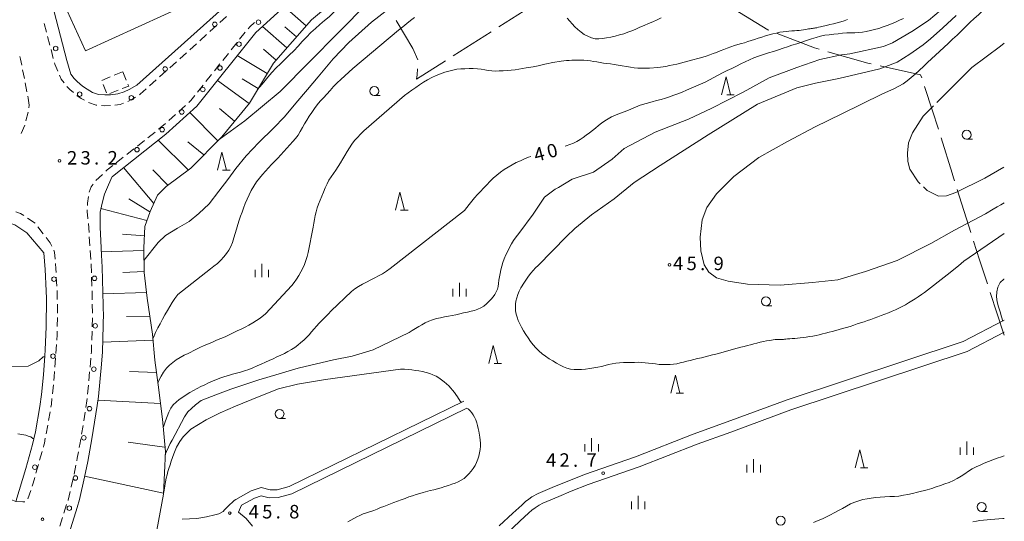
# Model space of a CAD drawing. Units: millimetres. Extents: x -74000 to -71999, y 37500 to 39000.
# Drawn here: x -72273 to -72000, y 38204 to 38343 of the extents above; entities that cross this region are included whole.
import ezdxf

# ---------------------------------------------------------------- set-up
doc = ezdxf.new("R2010")
doc.units = ezdxf.units.MM
for name, color, linetype, lineweight in [('110600_大字・町・丁目界', 7, 'Continuous', 20), ('210100_道路縁（街区線）', 7, 'Continuous', 15), ('221300_歩道', 7, 'Continuous', 9), ('223800_並木', 7, 'Continuous', 9), ('300100_普通建物', 7, 'Continuous', 15), ('300300_普通無壁舎', 7, 'Continuous', 9), ('610111_人工斜面(上)', 7, 'Continuous', 9), ('610199_人工斜面(中)', 7, 'Continuous', 9), ('633100_広葉樹林', 7, 'Continuous', 9), ('633200_針葉樹林', 7, 'Continuous', 9), ('633400_荒地', 7, 'Continuous', 9), ('710100_等高線（計曲線）', 7, 'Continuous', 20), ('710107_等高線（計曲線）（注記）', 7, 'Continuous', 0), ('710200_等高線（主曲線）', 7, 'Continuous', 9), ('710300_等高線（補助曲線）', 7, 'Continuous', 9), ('731200_図化機測定による標高点', 7, 'Continuous', 20), ('731207_図化機測定による標高点（注記）', 7, 'Continuous', 20)]:
    doc.layers.add(name, color=color, linetype=linetype, lineweight=lineweight)
doc.styles.add('Style-WORKING', font='txt')

msp = doc.modelspace()

# ---------------------------------------------------------------- linework, layer by layer
at = {"layer": '110600_大字・町・丁目界'}
for p, q in [((-72129.87, 38347.6), (-72140.414, 38340.886)), ((-72142.522, 38339.543), (-72153.066, 38332.829)), ((-72009.304, 38283.81), (-72013.065, 38295.731)), ((-72000, 38255.29), (-72003.919, 38267.16))]:
    msp.add_line(p, q, dxfattribs=at)
at = {"layer": '110600_大字・町・丁目界', "flags": 128}
for points in [[(-72065.423, 38339.992), (-72065.65, 38340.08), (-72075.25, 38345.91), (-72076.031, 38346.573)], [(-72162.862, 38331.734), (-72164.32, 38334.86), (-72168.896, 38342.668)], [(-72051.402, 38334.675), (-72052.75, 38335.06), (-72063.093, 38339.085)], [(-72036.965, 38330.613), (-72037.95, 38330.83), (-72048.999, 38333.988)], [(-72155.175, 38331.486), (-72163.24, 38326.35), (-72163.11, 38327.56), (-72162.943, 38329.273)], [(-72022.95, 38326.69), (-72023.25, 38327.6), (-72034.523, 38330.077)], [(-72018.259, 38312.442), (-72018.36, 38312.77), (-72019.93, 38317.53), (-72022.167, 38324.316)], [(-72013.817, 38298.115), (-72014.08, 38298.95), (-72014.5, 38300.28), (-72017.521, 38310.054)], [(-72004.703, 38269.534), (-72006.91, 38276.22), (-72008.552, 38281.426)]]:
    msp.add_lwpolyline(points, dxfattribs=at)
at = {"layer": '210100_道路縁（街区線）', "flags": 128}
for points in [[(-72264.55, 38347.6), (-72260.39, 38331.51), (-72259.23, 38327.73), (-72258.36, 38326.59), (-72257.51, 38325.7), (-72256.01, 38324.42), (-72254.78, 38323.54), (-72253.24, 38322.67), (-72251.6, 38322.12), (-72249.81, 38322), (-72248.21, 38322.03), (-72246.25, 38322.3), (-72244.46, 38322.81), (-72243.1, 38323.49), (-72240.91, 38324.73), (-72215.38, 38347.6)], [(-72247.74, 38299.35), (-72232.93, 38311.06), (-72224.26, 38318.85), (-72207.92, 38339.33), (-72198.81, 38347.6)], [(-72247.75, 38299.31), (-72248.84, 38297), (-72249.88, 38294.47), (-72250.57, 38291.9), (-72251.15, 38289.4), (-72251.08, 38285.26), (-72250.98, 38281.48), (-72250.76, 38277.53), (-72250.56, 38274.12), (-72250.237, 38260.05), (-72250.26, 38259.41), (-72250.269, 38257.95), (-72250.522, 38250.684), (-72250.784, 38247.244), (-72251.596, 38238.25), (-72251.952, 38235.708), (-72253.433, 38226.501), (-72254.582, 38220.197), (-72255.494, 38215.821), (-72256.874, 38209.674), (-72257.505, 38207.435), (-72259.73, 38200.284)], [(-72397.83, 38274.94), (-72367.27, 38277.56), (-72325.15, 38281.8), (-72289.93, 38286.18), (-72282.68, 38287.2), (-72278.3, 38287.03), (-72274.79, 38285.92), (-72271.5, 38283.7), (-72266.77, 38278.14), (-72266.77, 38278.14)], [(-72296.06, 38217.04), (-72292.2, 38216.16), (-72274.51, 38209.08), (-72271.732, 38218.238), (-72269.916, 38224.88), (-72269.094, 38228.467), (-72267.846, 38235.458), (-72267.394, 38238.766), (-72266.862, 38244.224), (-72266.53, 38249.53), (-72266.41, 38251.167), (-72266.115, 38257.599), (-72266.052, 38265.442), (-72266.11, 38267.63), (-72266.41, 38273.52), (-72266.77, 38278.14)], [(-72140.28, 38202.35), (-72136.54, 38205.84), (-72134.04, 38208.11), (-72132.97, 38209.1), (-72132.03, 38209.78), (-72131.2, 38210.39), (-72129.46, 38211.33), (-72124.9, 38213.25), (-72121.43, 38214.67), (-72116.64, 38216.58), (-72102.43, 38221.53), (-72086.39, 38227.82), (-72076.98, 38231.17), (-72060.3, 38237.32), (-72011.43, 38253.5), (-72000, 38259.43)], [(-72175.88, 38167.42), (-72176.14, 38167.86), (-72175.9, 38169.71), (-72174.36, 38170.89), (-72173.39, 38171.49), (-72138.31, 38200.13), (-72134.52, 38203.67), (-72132.03, 38205.92), (-72131.22, 38206.68), (-72130.32, 38207.37), (-72129.22, 38208.09), (-72128.17, 38208.66), (-72123.74, 38210.52), (-72120.3, 38211.93), (-72115.6, 38213.81), (-72101.4, 38218.75), (-72085.35, 38225.05), (-72075.97, 38228.38), (-72059.32, 38234.52), (-72010.27, 38250.76), (-72000, 38256.09)], [(-72228.36, 38204.17), (-72226.28, 38204.27), (-72224.27, 38204.39), (-72221.57, 38204.81), (-72219.24, 38205.4), (-72218.52, 38205.53), (-72218.13, 38205.67), (-72216.94, 38206.34), (-72216.56, 38206.79), (-72215.62, 38207.71), (-72213.88, 38209.35), (-72213.42, 38209.62), (-72209.14, 38212.02), (-72206.39, 38212.99), (-72203.95, 38212.34), (-72201.99, 38212.35), (-72198.59, 38213.26), (-72150.14, 38236.96)], [(-72149.25, 38235), (-72197.87, 38211.23), (-72201.65, 38210.19), (-72204.2, 38210.09), (-72206.37, 38210.71), (-72208.27, 38210.05), (-72211.87, 38208.03), (-72212.69, 38206.1), (-72210.56, 38204.38), (-72208.82, 38202.23)]]:
    msp.add_lwpolyline(points, dxfattribs=at)
at = {"layer": '221300_歩道'}
for p, q in [((-72266.646, 38341.829), (-72266.024, 38339.407)), ((-72217.874, 38342.061), (-72216.015, 38343.732)), ((-72220.663, 38339.554), (-72218.804, 38341.225)), ((-72212.383, 38337.423), (-72210.824, 38339.377)), ((-72265.713, 38338.197), (-72265.091, 38335.775)), ((-72226.242, 38334.541), (-72224.383, 38336.212)), ((-72223.453, 38337.048), (-72221.593, 38338.719)), ((-72214.723, 38334.493), (-72213.163, 38336.446)), ((-72264.779, 38334.565), (-72264.157, 38332.143)), ((-72229.031, 38332.035), (-72227.172, 38333.706)), ((-72217.062, 38331.562), (-72215.503, 38333.516)), ((-72231.821, 38329.528), (-72229.961, 38331.199)), ((-72219.402, 38328.631), (-72217.842, 38330.585)), ((-72272.175, 38326.525), (-72272.654, 38328.978)), ((-72234.61, 38327.022), (-72232.75, 38328.693)), ((-72271.456, 38322.844), (-72271.935, 38325.298)), ((-72237.399, 38324.515), (-72235.54, 38326.186)), ((-72221.741, 38325.7), (-72220.181, 38327.654)), ((-72224.081, 38322.769), (-72222.521, 38324.723)), ((-72271.77, 38314.786), (-72271.166, 38317.212)), ((-72270.925, 38318.434), (-72270.89, 38319.14)), ((-72229.302, 38317.419), (-72227.442, 38319.09)), ((-72232.091, 38314.913), (-72230.231, 38316.584)), ((-72273.028, 38311.262), (-72272.084, 38313.577)), ((-72237.847, 38310.111), (-72235.886, 38311.661)), ((-72240.789, 38307.785), (-72238.828, 38309.336)), ((-72243.731, 38305.46), (-72241.77, 38307.01)), ((-72246.673, 38303.134), (-72244.712, 38304.684)), ((-72252.315, 38298.203), (-72250.494, 38299.916)), ((-72271.293, 38287.783), (-72269.22, 38286.386)), ((-72268.451, 38285.402), (-72266.918, 38283.427)), ((-72254.224, 38283.817), (-72254.386, 38286.311)), ((-72266.151, 38282.439), (-72264.98, 38280.93)), ((-72253.98, 38280.075), (-72254.143, 38282.569)), ((-72264.537, 38279.973), (-72264.98, 38280.93)), ((-72253.737, 38276.332), (-72253.899, 38278.827)), ((-72263.171, 38268.908), (-72263.3, 38271.405)), ((-72263.042, 38265.161), (-72263.108, 38267.66)), ((-72253.328, 38265.091), (-72253.374, 38267.591)), ((-72253.259, 38261.342), (-72253.305, 38263.841)), ((-72263.046, 38257.663), (-72262.996, 38260.162)), ((-72253.332, 38257.593), (-72253.253, 38260.092)), ((-72253.451, 38253.845), (-72253.372, 38256.344)), ((-72263.477, 38250.178), (-72263.293, 38252.671)), ((-72263.717, 38246.435), (-72263.564, 38248.931)), ((-72253.949, 38246.365), (-72253.718, 38248.855)), ((-72254.295, 38242.631), (-72254.064, 38245.12)), ((-72264.382, 38238.966), (-72264.121, 38241.453)), ((-72254.641, 38238.897), (-72254.41, 38241.386)), ((-72265.474, 38231.55), (-72265.047, 38234.014)), ((-72255.692, 38231.474), (-72255.302, 38233.943)), ((-72266.153, 38227.862), (-72265.696, 38230.32)), ((-72256.276, 38227.77), (-72255.886, 38230.239)), ((-72267.937, 38220.585), (-72267.252, 38222.989)), ((-72268.965, 38216.979), (-72268.28, 38219.383)), ((-72271.185, 38209.816), (-72270.411, 38212.193)), ((-72261.181, 38205.833), (-72260.432, 38208.218))]:
    msp.add_line(p, q, dxfattribs=at)
at = {"layer": '221300_歩道', "flags": 128}
for points in [[(-72210.044, 38340.354), (-72209.6, 38340.91), (-72208.277, 38342.114)], [(-72272.893, 38330.205), (-72273.22, 38331.88), (-72273.398, 38332.653)], [(-72263.846, 38330.933), (-72263.75, 38330.56), (-72262.918, 38328.615)], [(-72262.426, 38327.466), (-72261.94, 38326.33), (-72261.169, 38325.328)], [(-72260.376, 38324.364), (-72259.57, 38323.52), (-72258.556, 38322.654)], [(-72240.212, 38322.041), (-72240.02, 38322.16), (-72238.329, 38323.68)], [(-72270.89, 38319.14), (-72271.11, 38321.07), (-72271.217, 38321.617)], [(-72257.588, 38321.866), (-72256.39, 38321.01), (-72255.495, 38320.504)], [(-72254.401, 38319.903), (-72252.19, 38319.15), (-72252.026, 38319.139)], [(-72247.039, 38319.161), (-72245.53, 38319.37), (-72244.612, 38319.702)], [(-72243.437, 38320.128), (-72243.43, 38320.13), (-72241.76, 38321.08), (-72241.274, 38321.381)], [(-72226.512, 38319.926), (-72225.94, 38320.44), (-72224.86, 38321.792)], [(-72250.778, 38319.058), (-72249.89, 38319), (-72248.28, 38319.025)], [(-72234.905, 38312.436), (-72234.42, 38312.82), (-72233.021, 38314.077)], [(-72249.583, 38300.772), (-72249.17, 38301.16), (-72247.653, 38302.359)], [(-72254.15, 38294.993), (-72253.64, 38296.48), (-72253.091, 38297.228)], [(-72254.689, 38291.291), (-72254.67, 38291.93), (-72254.388, 38293.769)], [(-72274.576, 38289.521), (-72273.25, 38289.1), (-72272.33, 38288.481)], [(-72254.524, 38287.553), (-72254.54, 38287.67), (-72254.74, 38289.6), (-72254.727, 38290.041)], [(-72263.634, 38276.393), (-72263.79, 38278.36), (-72264.012, 38278.838)], [(-72263.365, 38272.653), (-72263.42, 38273.71), (-72263.534, 38275.147)], [(-72253.551, 38272.587), (-72253.652, 38275.028), (-72253.656, 38275.085)], [(-72253.397, 38268.84), (-72253.398, 38268.893), (-72253.499, 38271.338)], [(-72262.972, 38261.412), (-72262.96, 38262.01), (-72263.01, 38263.911)], [(-72263.2, 38253.917), (-72263.09, 38255.41), (-72263.07, 38256.413)], [(-72253.603, 38250.099), (-72253.553, 38250.641), (-72253.491, 38252.596)], [(-72263.991, 38242.696), (-72263.885, 38243.703), (-72263.794, 38245.188)], [(-72264.834, 38235.245), (-72264.679, 38236.137), (-72264.513, 38237.723)], [(-72255.107, 38235.178), (-72254.811, 38237.056), (-72254.756, 38237.652)], [(-72266.909, 38224.192), (-72266.758, 38224.722), (-72266.631, 38225.285), (-72266.381, 38226.633)], [(-72256.916, 38224.076), (-72256.65, 38225.4), (-72256.471, 38226.535)], [(-72257.649, 38220.398), (-72257.5, 38221.17), (-72257.162, 38222.85)], [(-72258.361, 38216.716), (-72258.36, 38216.72), (-72257.886, 38219.171)], [(-72270.024, 38213.382), (-72269.754, 38214.21), (-72269.307, 38215.777)], [(-72259.176, 38213.056), (-72259.141, 38213.199), (-72258.632, 38215.496)], [(-72260.057, 38209.411), (-72260.042, 38209.46), (-72259.468, 38211.841)], [(-72274.51, 38209.08), (-72272.638, 38208.979), (-72272.016, 38209.041)], [(-72262.305, 38202.256), (-72262.301, 38202.269), (-72261.556, 38204.641)]]:
    msp.add_lwpolyline(points, dxfattribs=at)
at = {"layer": '223800_並木'}
for centre in [(-72219.29, 38341.59), (-72207.17, 38342.17), (-72212.55, 38336.09), (-72263.48, 38334.87), (-72233.09, 38329.19), (-72217.83, 38329.48), (-72256.81, 38322.18), (-72222.59, 38323.51), (-72242.47, 38321.19), (-72228.46, 38317.23), (-72233.91, 38312.33), (-72240.91, 38306.79), (-72263.96, 38270.83), (-72252.69, 38271.07), (-72252.49, 38257.85), (-72264.22, 38249.46), (-72252.88, 38245.86), (-72254.11, 38234.88), (-72255.66, 38226.79), (-72269.269, 38218.607), (-72258, 38215.6), (-72259.67, 38207.24)]:
    msp.add_circle(centre, 0.625, dxfattribs=at)
at = {"layer": '300100_普通建物', "flags": 128}
msp.add_lwpolyline([(-72225.96, 38347.6), (-72255.16, 38334.2), (-72261.27, 38347.52), (-72261.1, 38347.6)], dxfattribs=at)
at = {"layer": '300300_普通無壁舎'}
for p, q in [((-72247.193, 38327.449), (-72244.887, 38328.415)), ((-72244.85, 38328.43), (-72243.886, 38326.124)), ((-72250.652, 38326.001), (-72248.346, 38326.966)), ((-72249.343, 38322.599), (-72250.308, 38324.905)), ((-72246.159, 38323.275), (-72248.481, 38322.349))]:
    msp.add_line(p, q, dxfattribs=at)
at = {"layer": '300300_普通無壁舎', "flags": 128}
msp.add_lwpolyline([(-72243.403, 38324.97), (-72243.19, 38324.46), (-72244.998, 38323.739)], dxfattribs=at)
at = {"layer": '610111_人工斜面(上)', "flags": 128}
msp.add_lwpolyline([(-72186.8, 38347.6), (-72192.44, 38342.81), (-72202.98, 38330.84), (-72209.69, 38319.72), (-72217.31, 38310.39), (-72225.93, 38301.61), (-72232.81, 38296.55), (-72235.16, 38294.12), (-72237.28, 38289.63), (-72238.7, 38285.48), (-72239.03, 38279.5), (-72238.9, 38272.67), (-72238.09, 38265.52), (-72236.63, 38255.55), (-72235.93, 38248.32), (-72235.03, 38241.47), (-72233.8, 38231.99), (-72233.02, 38222.94), (-72233.54, 38211.13), (-72235.37, 38201.12)], dxfattribs=at)
at = {"layer": '610199_人工斜面(中)', "flags": 128}
for points in [[(-72193.9, 38341.15), (-72199.99, 38346.52)], [(-72199.27, 38335.05), (-72206.05, 38341.03)], [(-72196.58, 38338.1), (-72199.8, 38340.94)], [(-72202.25, 38331.66), (-72205.72, 38334.71)], [(-72204.75, 38327.91), (-72213.04, 38332.91)], [(-72209.77, 38319.62), (-72218.56, 38326)], [(-72207.25, 38323.76), (-72211.67, 38326.43)], [(-72226.22, 38317.12), (-72218.44, 38309.24)], [(-72213.81, 38314.67), (-72217.98, 38318.25)], [(-72234.99, 38309.45), (-72226.57, 38301.14)], [(-72226.79, 38308.93), (-72222.32, 38305.32)], [(-72244.63, 38301.79), (-72236.24, 38291.83)], [(-72236.47, 38301.17), (-72232.29, 38296.93)], [(-72243.17, 38293.17), (-72237.36, 38289.54)], [(-72250.91, 38290.43), (-72238.14, 38287.11)], [(-72244.94, 38283.35), (-72238.82, 38282.88)], [(-72250.81, 38278.43), (-72239.02, 38278.78)], [(-72244.84, 38272.65), (-72238.91, 38272.94)], [(-72250.39, 38266.721), (-72238.28, 38267.16)], [(-72243.79, 38260.46), (-72237.36, 38260.58)], [(-72250.428, 38253.375), (-72236.46, 38253.88)], [(-72242.94, 38245.17), (-72235.48, 38244.87)], [(-72251.74, 38237.224), (-72234.36, 38236.27)], [(-72243.39, 38225.56), (-72233.28, 38224.19)], [(-72255.433, 38216.111), (-72233.53, 38211.42)]]:
    msp.add_lwpolyline(points, dxfattribs=at)
at = {"layer": '633100_広葉樹林'}
for p, q in [((-72174.98, 38321.8), (-72173.313, 38321.8)), ((-72010.47, 38309.668), (-72008.803, 38309.668)), ((-72066.22, 38263.42), (-72064.553, 38263.42)), ((-72201.31, 38232.18), (-72199.643, 38232.18)), ((-72006.32, 38206.35), (-72004.653, 38206.35))]:
    msp.add_line(p, q, dxfattribs=at)
for centre in [(-72174.98, 38323.05), (-72010.47, 38310.918), (-72066.22, 38264.67), (-72201.31, 38233.43), (-72006.32, 38207.6), (-72062.12, 38203.81)]:
    msp.add_circle(centre, 1.249875, dxfattribs=at)
at = {"layer": '633200_針葉樹林'}
for p, q in [((-72077.072, 38322.01), (-72074.988, 38322.01)), ((-72217.102, 38301.1), (-72215.018, 38301.1)), ((-72167.682, 38290.02), (-72165.598, 38290.02)), ((-72141.732, 38247.41), (-72139.648, 38247.41)), ((-72091.162, 38239.21), (-72089.078, 38239.21)), ((-72039.962, 38218.41), (-72037.878, 38218.41))]:
    msp.add_line(p, q, dxfattribs=at)
at = {"layer": '633200_針葉樹林', "flags": 128}
for points in [[(-72078.53, 38322.01), (-72077.28, 38327.01), (-72076.03, 38322.01)], [(-72218.56, 38301.1), (-72217.31, 38306.1), (-72216.06, 38301.1)], [(-72169.14, 38290.02), (-72167.89, 38295.02), (-72166.64, 38290.02)], [(-72143.19, 38247.41), (-72141.94, 38252.41), (-72140.69, 38247.41)], [(-72092.62, 38239.21), (-72091.37, 38244.21), (-72090.12, 38239.21)], [(-72041.42, 38218.41), (-72040.17, 38223.41), (-72038.92, 38218.41)]]:
    msp.add_lwpolyline(points, dxfattribs=at)
at = {"layer": '633400_荒地'}
for p, q in [((-72208.094, 38271.355), (-72208.094, 38273.455)), ((-72206.22, 38271.355), (-72206.22, 38275.105)), ((-72204.344, 38271.355), (-72204.344, 38273.455)), ((-72153.184, 38266.025), (-72153.184, 38268.125)), ((-72151.31, 38266.025), (-72151.31, 38269.775)), ((-72149.434, 38266.025), (-72149.434, 38268.125)), ((-72114.62, 38222.955), (-72114.62, 38226.705)), ((-72116.494, 38222.955), (-72116.494, 38225.055)), ((-72112.744, 38222.955), (-72112.744, 38225.055)), ((-72012.304, 38222.025), (-72012.304, 38224.125)), ((-72010.43, 38222.025), (-72010.43, 38225.775)), ((-72008.554, 38222.025), (-72008.554, 38224.125)), ((-72071.504, 38217.135), (-72071.504, 38219.235)), ((-72069.63, 38217.135), (-72069.63, 38220.885)), ((-72067.754, 38217.135), (-72067.754, 38219.235)), ((-72101.7, 38206.955), (-72101.7, 38210.705)), ((-72103.574, 38206.955), (-72103.574, 38209.055)), ((-72099.824, 38206.955), (-72099.824, 38209.055))]:
    msp.add_line(p, q, dxfattribs=at)
at = {"layer": '710100_等高線（計曲線）', "flags": 128}
for points in [[(-72183.44, 38347.6), (-72184.01, 38347.09), (-72185.17, 38346.01), (-72186.31, 38344.88), (-72187.52, 38343.71), (-72188.78, 38342.61), (-72190.09, 38341.5), (-72191.36, 38340.41), (-72192.63, 38339.28), (-72193.84, 38338.03), (-72194.99, 38336.8), (-72196.15, 38335.54), (-72197.34, 38334.25), (-72198.59, 38333), (-72199.86, 38331.78), (-72201.04, 38330.62), (-72202.26, 38329.47), (-72203.43, 38328.22), (-72204.57, 38326.89), (-72205.67, 38325.54), (-72206.78, 38324.2), (-72207.38, 38323.53)], [(-72027.98, 38343.24), (-72029.13, 38342.71), (-72030.25, 38342.18), (-72031.35, 38341.71), (-72032.49, 38341.27), (-72033.68, 38340.86), (-72034.89, 38340.46), (-72036.03, 38340.14), (-72037.19, 38339.84), (-72038.33, 38339.6), (-72039.41, 38339.42), (-72040.45, 38339.32), (-72041.5, 38339.26), (-72042.57, 38339.25), (-72043.72, 38339.21), (-72044.93, 38339.11), (-72046.15, 38338.99), (-72047.39, 38338.86), (-72048.65, 38338.71), (-72049.85, 38338.55), (-72051.04, 38338.3), (-72052.25, 38337.96), (-72053.56, 38337.56), (-72054.9, 38337.11), (-72056.27, 38336.66), (-72057.63, 38336.21), (-72058.98, 38335.78), (-72060.22, 38335.35), (-72061.46, 38334.93), (-72062.72, 38334.52), (-72064.08, 38334.09), (-72065.5, 38333.65), (-72066.9, 38333.21), (-72068.25, 38332.75), (-72069.55, 38332.26), (-72070.74, 38331.74), (-72071.95, 38331.19), (-72073.15, 38330.6), (-72074.41, 38330), (-72075.71, 38329.37), (-72076.99, 38328.74), (-72078.28, 38328.1), (-72079.52, 38327.47), (-72080.72, 38326.8), (-72081.91, 38326.16), (-72083.09, 38325.55), (-72084.34, 38324.95), (-72085.66, 38324.38), (-72086.98, 38323.82), (-72088.24, 38323.27), (-72089.5, 38322.77), (-72090.68, 38322.31), (-72091.83, 38321.88), (-72092.96, 38321.48), (-72094.13, 38321.1), (-72095.33, 38320.75), (-72096.57, 38320.41), (-72097.8, 38320.1), (-72101.17, 38319.12), (-72104.42, 38317.75), (-72105.63, 38317.28), (-72106.85, 38316.85), (-72108, 38316.41), (-72109.07, 38315.93), (-72110.06, 38315.39), (-72110.97, 38314.77), (-72111.87, 38314.13), (-72112.72, 38313.46), (-72113.59, 38312.79), (-72114.41, 38312.12), (-72115.25, 38311.47), (-72116.11, 38310.82), (-72116.96, 38310.2), (-72117.83, 38309.61), (-72118.71, 38309.07), (-72119.64, 38308.61), (-72120.63, 38308.2), (-72121.65, 38307.83), (-72121.95, 38307.73)], [(-72131.51, 38304.89), (-72132.13, 38304.67), (-72133.25, 38304.23), (-72134.39, 38303.72), (-72135.54, 38303.19), (-72136.7, 38302.6), (-72137.84, 38301.95), (-72138.93, 38301.25), (-72139.96, 38300.52), (-72140.96, 38299.73), (-72141.94, 38298.86), (-72142.87, 38297.95), (-72143.76, 38297.01), (-72144.62, 38296.11), (-72145.47, 38295.21), (-72146.33, 38294.31), (-72147.13, 38293.4), (-72147.89, 38292.46), (-72148.61, 38291.57), (-72149.29, 38290.71), (-72149.96, 38289.9), (-72170.57, 38273.77), (-72171.64, 38273.02), (-72172.71, 38272.34), (-72173.78, 38271.74), (-72174.86, 38271.19), (-72175.97, 38270.63), (-72177.13, 38270.04), (-72178.28, 38269.43), (-72179.37, 38268.81), (-72180.39, 38268.15), (-72181.35, 38267.41), (-72186.92, 38262), (-72187.83, 38261.08), (-72188.71, 38260.2), (-72189.53, 38259.36), (-72190.33, 38258.58), (-72191.05, 38257.8), (-72191.72, 38257), (-72192.4, 38256.18), (-72193.09, 38255.4), (-72193.83, 38254.66), (-72194.59, 38253.92), (-72195.4, 38253.2), (-72196.23, 38252.53), (-72197.08, 38251.9), (-72198, 38251.31), (-72198.97, 38250.76), (-72199.96, 38250.23), (-72200.99, 38249.72), (-72202.04, 38249.22), (-72203.1, 38248.73), (-72204.18, 38248.25), (-72205.25, 38247.76), (-72206.37, 38247.25), (-72207.53, 38246.75), (-72208.72, 38246.25), (-72209.86, 38245.79), (-72211.01, 38245.36), (-72212.17, 38244.98), (-72213.29, 38244.69), (-72214.39, 38244.43), (-72215.46, 38244.12), (-72216.54, 38243.79), (-72217.63, 38243.4), (-72218.77, 38242.99), (-72219.92, 38242.54), (-72221.02, 38242.03), (-72222.09, 38241.52), (-72223.16, 38240.99), (-72224.2, 38240.44), (-72225.23, 38239.89), (-72226.23, 38239.32), (-72227.24, 38238.69), (-72228.21, 38238.04), (-72229.16, 38237.4), (-72230.05, 38236.72), (-72230.82, 38235.92), (-72231.46, 38234.97), (-72232.02, 38233.91), (-72232.53, 38232.74), (-72233.02, 38231.5), (-72233.47, 38230.14), (-72233.6, 38229.67)]]:
    msp.add_lwpolyline(points, dxfattribs=at)
at = {"layer": '710200_等高線（主曲線）', "flags": 128}
for points in [[(-72238.97, 38276.05), (-72235.03, 38281.05), (-72233.01, 38282.94), (-72229.63, 38284.97), (-72226.39, 38286.86), (-72223.68, 38289.02), (-72220.85, 38291.72), (-72218.14, 38295.24), (-72215.71, 38298.48), (-72213.42, 38301.59), (-72210.58, 38305.1), (-72207.07, 38308.75), (-72203.01, 38312.8), (-72199.9, 38315.91), (-72196.8, 38319.69), (-72193.55, 38323.47), (-72190.58, 38326.99), (-72186.39, 38331.99), (-72182.07, 38336.58), (-72175.76, 38342.19), (-72168.86, 38347.6)], [(-72176.79, 38347.6), (-72201.16, 38322.95), (-72210.91, 38314.81), (-72218.116, 38309.569)], [(-72003.59, 38347.6), (-72004.69, 38346.56), (-72005.93, 38345.39), (-72007.2, 38344.26), (-72008.41, 38343.21), (-72009.56, 38342.14), (-72010.69, 38340.98), (-72011.87, 38339.76), (-72013.1, 38338.59), (-72014.36, 38337.44), (-72015.58, 38336.25), (-72019.13, 38333), (-72021.35, 38330.96), (-72022.49, 38329.85), (-72024.72, 38327.72), (-72026.97, 38325.86), (-72028.13, 38325.06), (-72029.3, 38324.39), (-72030.49, 38323.78), (-72034, 38322.16)], [(-72017.5, 38345.61), (-72021.1, 38342.66), (-72025.68, 38339.61), (-72031.02, 38336.45), (-72033.59, 38335.44), (-72042.87, 38333.42), (-72045.18, 38333.11), (-72051.26, 38331.85), (-72057.63, 38329.61), (-72065.34, 38326.69), (-72072.49, 38322.77), (-72081.19, 38318.29), (-72087.67, 38315.26), (-72096.94, 38311.6), (-72105.56, 38307.07), (-72108.91, 38304.16), (-72114.06, 38300.57), (-72120.05, 38298.55), (-72123.85, 38296.31), (-72124.79, 38295.86), (-72127.69, 38293.62), (-72130.82, 38288.91), (-72134.85, 38283.5), (-72135.62, 38282.55), (-72136.28, 38281.59), (-72136.87, 38280.62), (-72137.41, 38279.63), (-72137.92, 38278.63), (-72138.42, 38277.59), (-72138.88, 38276.52), (-72139.25, 38275.47), (-72139.56, 38274.45), (-72139.82, 38273.44), (-72140.05, 38272.43), (-72140.24, 38271.44), (-72140.38, 38270.52), (-72140.48, 38269.66), (-72140.61, 38268.83), (-72140.79, 38268.06), (-72141.09, 38267.31), (-72141.47, 38266.59), (-72141.96, 38265.89), (-72142.53, 38265.23), (-72143.16, 38264.59), (-72143.86, 38263.95), (-72144.59, 38263.34), (-72145.35, 38262.83), (-72146.21, 38262.46), (-72147.15, 38262.16), (-72148.12, 38261.93), (-72149.14, 38261.69), (-72150.19, 38261.46), (-72151.25, 38261.21), (-72152.31, 38260.97), (-72153.36, 38260.75), (-72154.42, 38260.54), (-72155.49, 38260.34), (-72156.61, 38260.13), (-72157.75, 38259.88), (-72158.85, 38259.55), (-72159.88, 38259.13), (-72160.84, 38258.67), (-72161.75, 38258.17), (-72162.66, 38257.64), (-72163.56, 38257.1), (-72164.44, 38256.58), (-72165.29, 38256.06), (-72175.34, 38251.24), (-72181.17, 38249.45), (-72186.31, 38248.44), (-72196.15, 38246.09), (-72205.72, 38243.22), (-72206.77, 38242.94), (-72214.82, 38240.26), (-72218.49, 38238.91), (-72223.09, 38237.12), (-72224.64, 38235.95), (-72225.76, 38234.94), (-72226.76, 38233.98), (-72227.69, 38232.63), (-72231.16, 38226.16), (-72231.7, 38225.23), (-72232.18, 38224.18), (-72232.7, 38223.02), (-72233.05, 38222.14)], [(-72163.85, 38343.51), (-72164.91, 38342.68), (-72165.98, 38341.81), (-72167.09, 38340.93), (-72168.26, 38340.01), (-72180.95, 38329.31), (-72182.07, 38328.32), (-72184.24, 38326.3), (-72185.27, 38325.31), (-72186.28, 38324.29), (-72187.24, 38323.26), (-72188.19, 38322.23), (-72189.12, 38321.2), (-72190, 38320.21), (-72190.83, 38319.23), (-72191.6, 38318.19), (-72192.33, 38317.11), (-72193.03, 38316.06), (-72193.7, 38315.02), (-72194.34, 38313.96), (-72194.93, 38312.9), (-72195.54, 38311.85), (-72196.16, 38310.85), (-72196.85, 38309.91), (-72197.62, 38309.02), (-72198.44, 38308.12), (-72199.29, 38307.18), (-72200.14, 38306.25), (-72200.98, 38305.32), (-72201.82, 38304.43), (-72202.68, 38303.53), (-72203.53, 38302.63), (-72204.38, 38301.73), (-72205.24, 38300.83), (-72206.08, 38299.88), (-72206.9, 38298.91), (-72207.71, 38297.86), (-72208.48, 38296.69), (-72209.17, 38295.48), (-72209.78, 38294.26), (-72210.33, 38293.04), (-72210.81, 38291.8), (-72211.27, 38290.58), (-72211.71, 38289.46), (-72212.12, 38288.36), (-72212.51, 38287.21), (-72212.88, 38285.99), (-72213.22, 38284.75), (-72213.59, 38283.53), (-72213.97, 38282.27), (-72214.39, 38281.01), (-72214.84, 38279.87), (-72215.38, 38278.87), (-72216.02, 38277.94), (-72216.78, 38277), (-72217.64, 38276.06), (-72218.57, 38275.18), (-72219.53, 38274.4), (-72220.52, 38273.7), (-72229.55, 38266.53), (-72230.37, 38265.49), (-72231.1, 38264.38), (-72231.78, 38263.25), (-72232.44, 38262.1), (-72233.12, 38260.9), (-72233.81, 38259.68), (-72234.5, 38258.46), (-72235.14, 38257.27), (-72235.77, 38256.02), (-72236.35, 38254.61), (-72236.5, 38254.22)], [(-72043.55, 38342.9), (-72044.47, 38342.56), (-72045.42, 38342.25), (-72046.42, 38341.99), (-72047.42, 38341.75), (-72048.44, 38341.52), (-72049.4, 38341.31), (-72050.27, 38341.12), (-72051.02, 38340.93), (-72051.63, 38340.77), (-72052.11, 38340.66), (-72052.48, 38340.59), (-72052.76, 38340.53), (-72053.04, 38340.49), (-72053.31, 38340.45), (-72053.62, 38340.42), (-72053.94, 38340.37), (-72054.34, 38340.32), (-72054.79, 38340.24), (-72055.29, 38340.16), (-72055.82, 38340.08), (-72056.38, 38339.99), (-72056.98, 38339.92), (-72057.61, 38339.86), (-72058.26, 38339.81), (-72059.01, 38339.75), (-72059.82, 38339.7), (-72060.63, 38339.62), (-72061.46, 38339.52), (-72062.35, 38339.38), (-72063.29, 38339.17), (-72064.29, 38338.92), (-72065.31, 38338.65), (-72066.36, 38338.37), (-72067.39, 38338.06), (-72068.39, 38337.74), (-72069.35, 38337.42), (-72070.3, 38337.1), (-72071.21, 38336.78), (-72072.13, 38336.49), (-72073.04, 38336.22), (-72073.97, 38335.95), (-72074.93, 38335.68), (-72075.94, 38335.36), (-72076.95, 38335.01), (-72077.94, 38334.61), (-72078.91, 38334.21), (-72079.9, 38333.81), (-72080.86, 38333.45), (-72081.8, 38333.11), (-72082.77, 38332.79), (-72083.74, 38332.49), (-72084.75, 38332.19), (-72086.88, 38331.6), (-72087.91, 38331.32), (-72090.95, 38330.55), (-72092.96, 38330.12), (-72094.02, 38329.91), (-72096.26, 38329.61), (-72098.55, 38329.43), (-72099.65, 38329.42), (-72100.72, 38329.42), (-72101.76, 38329.43), (-72102.8, 38329.53), (-72103.86, 38329.67), (-72104.98, 38329.84), (-72106.13, 38330.03), (-72107.27, 38330.24), (-72108.35, 38330.43), (-72109.4, 38330.58), (-72110.38, 38330.71), (-72111.33, 38330.83), (-72112.26, 38330.98), (-72113.17, 38331.13), (-72114.07, 38331.28), (-72114.97, 38331.44), (-72115.86, 38331.55), (-72116.75, 38331.63), (-72117.65, 38331.66), (-72118.52, 38331.66), (-72119.34, 38331.62), (-72120.11, 38331.61), (-72120.86, 38331.57), (-72121.6, 38331.54), (-72122.35, 38331.47), (-72123.1, 38331.4), (-72125.37, 38330.97), (-72127.13, 38330.58), (-72128.09, 38330.39), (-72129, 38330.19), (-72130.88, 38329.83), (-72132.82, 38329.5), (-72133.8, 38329.33), (-72134.82, 38329.16), (-72135.86, 38329), (-72136.94, 38328.85), (-72138.07, 38328.74), (-72139.19, 38328.66), (-72140.28, 38328.64), (-72141.34, 38328.63), (-72142.34, 38328.66), (-72143.32, 38328.81), (-72144.31, 38328.95), (-72145.31, 38329.1), (-72146.36, 38329.21), (-72147.49, 38329.29), (-72148.67, 38329.28), (-72149.81, 38329.27), (-72150.94, 38329.2), (-72152.06, 38329.11), (-72153.16, 38328.9), (-72154.28, 38328.62), (-72155.39, 38328.27), (-72156.56, 38327.84), (-72157.79, 38327.34), (-72159.02, 38326.78), (-72160.18, 38326.17), (-72161.3, 38325.52), (-72162.4, 38324.82), (-72163.48, 38324.09), (-72164.53, 38323.34), (-72165.55, 38322.56), (-72166.64, 38321.8), (-72177.89, 38312), (-72178.83, 38311.07), (-72179.69, 38310.2), (-72180.51, 38309.29), (-72181.26, 38308.33), (-72181.91, 38307.29), (-72182.54, 38306.24), (-72183.16, 38305.21), (-72183.76, 38304.2), (-72184.38, 38303.15), (-72185.01, 38302.12), (-72185.67, 38301.14), (-72186.34, 38300.19), (-72186.99, 38299.28), (-72187.58, 38298.31), (-72188.12, 38297.28), (-72188.65, 38296.17), (-72189.14, 38295.03), (-72189.59, 38293.91), (-72190.04, 38292.78), (-72190.44, 38291.66), (-72190.84, 38290.59), (-72191.16, 38289.55), (-72191.42, 38288.51), (-72191.62, 38287.44), (-72191.8, 38286.34), (-72191.97, 38285.25), (-72193.38, 38278.2), (-72193.65, 38277.11), (-72193.98, 38276), (-72194.39, 38274.93), (-72194.88, 38273.88), (-72195.42, 38272.86), (-72195.98, 38271.84), (-72196.56, 38270.86), (-72197.2, 38269.94), (-72197.87, 38269.04), (-72205.17, 38261.2), (-72206.64, 38260.03), (-72207.66, 38259.31), (-72208.74, 38258.66), (-72209.83, 38258.06), (-72210.89, 38257.51), (-72211.98, 38256.98), (-72213.08, 38256.45), (-72214.15, 38255.91), (-72215.28, 38255.35), (-72216.44, 38254.85), (-72217.63, 38254.35), (-72218.79, 38253.86), (-72219.93, 38253.37), (-72221.07, 38252.89), (-72222.26, 38252.39), (-72223.41, 38251.89), (-72224.53, 38251.34), (-72226.7, 38250.23), (-72227.8, 38249.68), (-72228.91, 38249.08), (-72229.98, 38248.42), (-72230.98, 38247.72), (-72231.89, 38246.95), (-72232.74, 38246.08), (-72233.51, 38245.05), (-72234.21, 38243.91), (-72234.81, 38242.7), (-72235.1, 38241.99)], [(-72013.34, 38344.04), (-72017.09, 38340.58), (-72020.47, 38337.57), (-72022.52, 38335.91), (-72026.21, 38333.28), (-72029.79, 38331.04), (-72034.56, 38329.27), (-72045.96, 38326.58), (-72052.44, 38325.24), (-72057.66, 38323.91), (-72060.94, 38322.55), (-72068.54, 38319.41), (-72082.22, 38310.89), (-72095.63, 38302.37), (-72102.79, 38297.66), (-72108.38, 38293.17), (-72114.64, 38288.69), (-72119.33, 38284.88), (-72121.57, 38282.64), (-72129.49, 38274.64), (-72130.22, 38273.98), (-72130.89, 38273.23), (-72131.55, 38272.45), (-72132.17, 38271.66), (-72132.75, 38270.85), (-72133.3, 38270.03), (-72134.32, 38268.38), (-72134.76, 38267.49), (-72135.12, 38266.57), (-72135.42, 38265.66), (-72135.64, 38264.75), (-72135.75, 38263.86), (-72135.78, 38262.95), (-72135.73, 38262.05), (-72135.55, 38261.15), (-72135.3, 38260.26), (-72134.98, 38259.35), (-72134.58, 38258.44), (-72134.08, 38257.48), (-72133.5, 38256.47), (-72132.88, 38255.48), (-72132.24, 38254.51), (-72131.56, 38253.55), (-72130.84, 38252.62), (-72130.08, 38251.73), (-72129.24, 38250.91), (-72128.36, 38250.13), (-72127.43, 38249.41), (-72126.43, 38248.73), (-72125.41, 38248.12), (-72124.37, 38247.53), (-72123.38, 38246.97), (-72122.43, 38246.5), (-72121.48, 38246.12), (-72120.49, 38245.87), (-72119.5, 38245.74), (-72118.48, 38245.73), (-72117.43, 38245.76), (-72116.31, 38245.84), (-72115.15, 38246), (-72113.98, 38246.18), (-72112.89, 38246.4), (-72111.88, 38246.62), (-72110.88, 38246.87), (-72109.9, 38247.1), (-72108.93, 38247.31), (-72107.91, 38247.49), (-72106.87, 38247.62), (-72105.79, 38247.69), (-72104.75, 38247.7), (-72103.72, 38247.72), (-72102.7, 38247.73), (-72101.71, 38247.75), (-72100.72, 38247.72), (-72099.74, 38247.63), (-72098.8, 38247.52), (-72097.83, 38247.43), (-72096.85, 38247.28), (-72095.84, 38247.15), (-72094.81, 38247.1), (-72093.8, 38247.11), (-72092.83, 38247.14), (-72091.89, 38247.19), (-72090.97, 38247.36), (-72090.04, 38247.57), (-72089.13, 38247.8), (-72088.2, 38248.03), (-72087.23, 38248.26), (-72086.19, 38248.51), (-72085.17, 38248.77), (-72084.13, 38249.02), (-72083.09, 38249.26), (-72082.06, 38249.52), (-72081.07, 38249.78), (-72080.1, 38250.03), (-72078.12, 38250.57), (-72077.15, 38250.84), (-72076.16, 38251.13), (-72075.18, 38251.4), (-72074.17, 38251.67), (-72073.2, 38251.91), (-72072.25, 38252.15), (-72071.35, 38252.38), (-72070.47, 38252.62), (-72069.58, 38252.85), (-72068.7, 38253.1), (-72067.81, 38253.33), (-72066.9, 38253.54), (-72066.05, 38253.72), (-72065.22, 38253.84), (-72063.69, 38254.03), (-72063.05, 38254.08), (-72062.53, 38254.09), (-72062.16, 38254.09), (-72061.91, 38254.1), (-72061.77, 38254.1), (-72061.72, 38254.1), (-72061.7, 38254.1), (-72061.68, 38254.1), (-72061.66, 38254.1), (-72061.55, 38254.1), (-72061.37, 38254.12), (-72061.08, 38254.15), (-72060.68, 38254.19), (-72060.18, 38254.24), (-72059.59, 38254.29), (-72058.92, 38254.33), (-72058.22, 38254.38), (-72057.46, 38254.44), (-72056.67, 38254.51), (-72055.86, 38254.62), (-72055.02, 38254.75), (-72054.14, 38254.88), (-72053.22, 38255.02), (-72052.3, 38255.2), (-72051.4, 38255.41), (-72050.52, 38255.63), (-72049.62, 38255.86), (-72048.69, 38256.1), (-72047.77, 38256.33), (-72046.83, 38256.57), (-72045.91, 38256.82), (-72044.91, 38257.1), (-72043.87, 38257.39), (-72042.82, 38257.71), (-72041.81, 38258.04), (-72040.83, 38258.38), (-72039.9, 38258.69), (-72038.94, 38259), (-72037.99, 38259.31), (-72037.05, 38259.63), (-72036.11, 38259.98), (-72035.15, 38260.36), (-72034.16, 38260.74), (-72033.15, 38261.14), (-72032.14, 38261.51), (-72031.18, 38261.91), (-72030.26, 38262.31), (-72029.32, 38262.75), (-72028.4, 38263.23), (-72027.49, 38263.73), (-72026.6, 38264.26), (-72025.69, 38264.8), (-72024.8, 38265.37), (-72023.91, 38265.96), (-72023.02, 38266.55), (-72022.17, 38267.16), (-72015.9, 38272.06), (-72012.74, 38274.56), (-72011.25, 38275.85), (-72000, 38283.55)], [(-72095.28, 38343.36), (-72096.43, 38342.83), (-72097.62, 38342.31), (-72098.86, 38341.8), (-72100.04, 38341.28), (-72101.19, 38340.76), (-72102.3, 38340.26), (-72103.44, 38339.81), (-72104.58, 38339.38), (-72105.72, 38338.99), (-72106.89, 38338.65), (-72108.09, 38338.34), (-72109.33, 38338.06), (-72110.51, 38337.82), (-72111.6, 38337.67), (-72112.64, 38337.6), (-72113.67, 38337.6), (-72114.67, 38337.87), (-72115.68, 38338.28), (-72116.65, 38338.81), (-72117.57, 38339.45), (-72118.46, 38340.18), (-72119.28, 38340.94), (-72120.01, 38341.72), (-72120.72, 38342.47), (-72121.44, 38343.26)], [(-72034, 38322.16), (-72045.16, 38316.72), (-72052.51, 38313.14), (-72060.22, 38309.02), (-72068.17, 38304.57), (-72075.1, 38299.33), (-72079.95, 38294.49), (-72082.63, 38290.73), (-72083.89, 38287.32), (-72084.43, 38282.48), (-72084.25, 38278.71), (-72083.35, 38274.77), (-72082.1, 38272.8), (-72079.95, 38271.18), (-72076.72, 38270.29), (-72071.3, 38269.46), (-72062.21, 38269.17), (-72053.23, 38269.93), (-72046.24, 38270.65), (-72038.53, 38272.98), (-72029.74, 38276.02), (-72020.42, 38280.69), (-72013.79, 38284.45), (-72005.25, 38288.98)], [(-72005.25, 38288.98), (-72003.05, 38290.31), (-72001.98, 38290.9), (-72000.92, 38291.47), (-72000, 38292)], [(-72000.37, 38259.17), (-72000.38, 38259.19), (-72000.74, 38260.41), (-72001.16, 38261.72), (-72001.61, 38263.11), (-72001.94, 38264.57), (-72002.13, 38265.96), (-72002.1, 38267.31), (-72001.77, 38268.64), (-72001.16, 38269.86), (-72000.16, 38270.79), (-72000, 38270.87)], [(-72266.549, 38249.234), (-72266.92, 38249.25), (-72268.2, 38248.13), (-72271.16, 38246.7), (-72289.77, 38246.38), (-72302.29, 38247.08), (-72316.98, 38251.48), (-72344.29, 38246.49), (-72372.98, 38244.04)], [(-72150.86, 38236.63), (-72151.09, 38236.93), (-72151.86, 38238.13), (-72152.3, 38238.76), (-72152.74, 38239.38), (-72153.24, 38239.98), (-72153.77, 38240.59), (-72154.31, 38241.17), (-72154.92, 38241.77), (-72155.57, 38242.34), (-72156.28, 38242.9), (-72157.05, 38243.41), (-72157.84, 38243.88), (-72158.7, 38244.28), (-72159.6, 38244.63), (-72160.57, 38244.91), (-72161.58, 38245.15), (-72162.58, 38245.34), (-72163.57, 38245.5), (-72164.55, 38245.61), (-72165.58, 38245.71), (-72166.62, 38245.8), (-72167.68, 38245.88), (-72188.53, 38242.95), (-72196.35, 38241.71), (-72201.61, 38240.37), (-72206.97, 38238.24), (-72213.57, 38235.55), (-72217.81, 38233.75), (-72221.73, 38231.74), (-72225.97, 38229.16), (-72227.6, 38227.53), (-72228.08, 38227.02), (-72228.55, 38226.44), (-72228.99, 38225.77), (-72229.88, 38224.14), (-72230.29, 38223.23), (-72230.68, 38222.3), (-72231.04, 38221.32), (-72231.37, 38220.29), (-72231.7, 38219.29), (-72232.01, 38218.3), (-72232.29, 38217.38), (-72232.54, 38216.49), (-72232.76, 38215.58), (-72232.95, 38214.56), (-72233.13, 38213.43), (-72233.31, 38212.27), (-72233.56, 38211.35)], [(-72182.31, 38203.45), (-72181.51, 38203.9), (-72180.7, 38204.35), (-72179.85, 38204.81), (-72178.98, 38205.23), (-72178.08, 38205.63), (-72177.11, 38205.98), (-72175.15, 38206.64), (-72174.19, 38207), (-72173.27, 38207.39), (-72172.32, 38207.75), (-72171.39, 38208.1), (-72170.47, 38208.43), (-72169.52, 38208.81), (-72168.52, 38209.18), (-72167.5, 38209.58), (-72166.45, 38209.97), (-72165.38, 38210.35), (-72164.33, 38210.71), (-72163.32, 38211.03), (-72162.35, 38211.33), (-72161.37, 38211.6), (-72159.43, 38212.11), (-72158.43, 38212.36), (-72157.42, 38212.64), (-72156.42, 38212.93), (-72155.41, 38213.24), (-72154.41, 38213.56), (-72153.46, 38213.88), (-72152.56, 38214.21), (-72151.68, 38214.59), (-72150.85, 38215.01), (-72150.07, 38215.51), (-72149.36, 38216.09), (-72148.71, 38216.75), (-72148.08, 38217.5), (-72147.51, 38218.3), (-72147.01, 38219.12), (-72146.58, 38219.95), (-72146.22, 38220.81), (-72145.94, 38221.69), (-72145.73, 38222.6), (-72145.58, 38223.54), (-72145.51, 38224.45), (-72145.53, 38225.31), (-72145.59, 38226.12), (-72145.68, 38226.95), (-72145.93, 38228.6), (-72146.1, 38229.39), (-72146.29, 38230.18), (-72146.51, 38230.97), (-72146.78, 38231.74), (-72147.11, 38232.47), (-72147.48, 38233.13), (-72147.9, 38233.75), (-72148.34, 38234.29), (-72148.83, 38234.74), (-72149.1, 38234.95)], [(-72269.535, 38226.542), (-72269.84, 38226.55), (-72270.4, 38227.04), (-72271.14, 38227.25), (-72271.79, 38227.54), (-72272.89, 38227.74), (-72274, 38227.86)], [(-72000, 38221.81), (-72000.75, 38221.52), (-72001.97, 38221.08), (-72003.2, 38220.64), (-72005.59, 38219.72), (-72006.75, 38219.22), (-72007.86, 38218.69), (-72008.95, 38218.14), (-72009.99, 38217.5), (-72011.01, 38216.81), (-72012.02, 38216.11), (-72013.07, 38215.48), (-72014.15, 38214.91), (-72015.3, 38214.41), (-72016.51, 38213.98), (-72017.71, 38213.57), (-72018.92, 38213.15), (-72020.15, 38212.74), (-72021.43, 38212.33), (-72024.14, 38211.64), (-72025.48, 38211.33), (-72026.78, 38211.04), (-72028.04, 38210.81), (-72029.3, 38210.62), (-72030.53, 38210.51), (-72031.83, 38210.44), (-72033.16, 38210.37), (-72034.44, 38210.29), (-72035.7, 38210.19), (-72036.95, 38210.05), (-72038.13, 38209.86), (-72039.27, 38209.62), (-72040.4, 38209.3), (-72041.53, 38208.91), (-72042.69, 38208.41), (-72043.83, 38207.83), (-72044.97, 38207.19), (-72046.09, 38206.58), (-72047.23, 38205.97), (-72048.3, 38205.43), (-72049.39, 38204.87), (-72050.53, 38204.32), (-72051.74, 38203.79), (-72053.02, 38203.3)], [(-72008.74, 38203.49), (-72007.76, 38203.64), (-72006.77, 38203.79), (-72005.77, 38203.92), (-72004.77, 38204.03), (-72003.72, 38204.14), (-72002.66, 38204.2), (-72001.54, 38204.27), (-72000.44, 38204.34), (-72000, 38204.39)]]:
    msp.add_lwpolyline(points, dxfattribs=at)
at = {"layer": '710300_等高線（補助曲線）', "flags": 128}
for points in [[(-72000, 38336.33), (-72001.1, 38335.53), (-72009.03, 38329.59), (-72016.95, 38321.66), (-72018.736, 38319.877)], [(-72019.621, 38318.994), (-72022.57, 38316.05), (-72025.54, 38311.42), (-72026.57, 38308.68), (-72026.86, 38305.81), (-72026.81, 38303.48), (-72026.28, 38301.38), (-72023.89, 38297.89), (-72023.333, 38297.324)], [(-72022.456, 38296.432), (-72021.47, 38295.43), (-72018.27, 38293.92), (-72016.04, 38293.95), (-72013.42, 38294.9), (-72005.4, 38298.88), (-72000.11, 38301.887)]]:
    msp.add_lwpolyline(points, dxfattribs=at)
at = {"layer": '731200_図化機測定による標高点'}
for centre in [(-72262.45, 38303.71), (-72093, 38274.83), (-72111.43, 38216.97), (-72215.15, 38205.89), (-72267.14, 38204.15)]:
    msp.add_circle(centre, 0.375, dxfattribs=at)

# ---------------------------------------------------------------- texts
at = {"layer": '710107_等高線（計曲線）（注記）', "style": 'Style-WORKING'}
for s, p in [('4', (-72130.08, 38303.37)), ('0', (-72126.458, 38304.341))]:
    msp.add_text(s, height=3.75, rotation=15, dxfattribs=at).set_placement(p)
at = {"layer": '731207_図化機測定による標高点（注記）', "style": 'Style-WORKING'}
for s, p in [('2', (-72260.33, 38302.65)), ('3', (-72256.58, 38302.65)), ('2', (-72249.08, 38302.65)), ('.', (-72252.83, 38302.65)), ('4', (-72092, 38273.33)), ('5', (-72088.25, 38273.33)), ('9', (-72080.75, 38273.33)), ('.', (-72084.5, 38273.33)), ('4', (-72127.29, 38218.73)), ('2', (-72123.54, 38218.73)), ('7', (-72116.04, 38218.73)), ('.', (-72119.79, 38218.73)), ('4', (-72209.88, 38204.39)), ('5', (-72206.13, 38204.39)), ('8', (-72198.63, 38204.39)), ('.', (-72202.38, 38204.39))]:
    msp.add_text(s, height=3.75, dxfattribs=at).set_placement(p)

doc.saveas('drawing.dxf')
